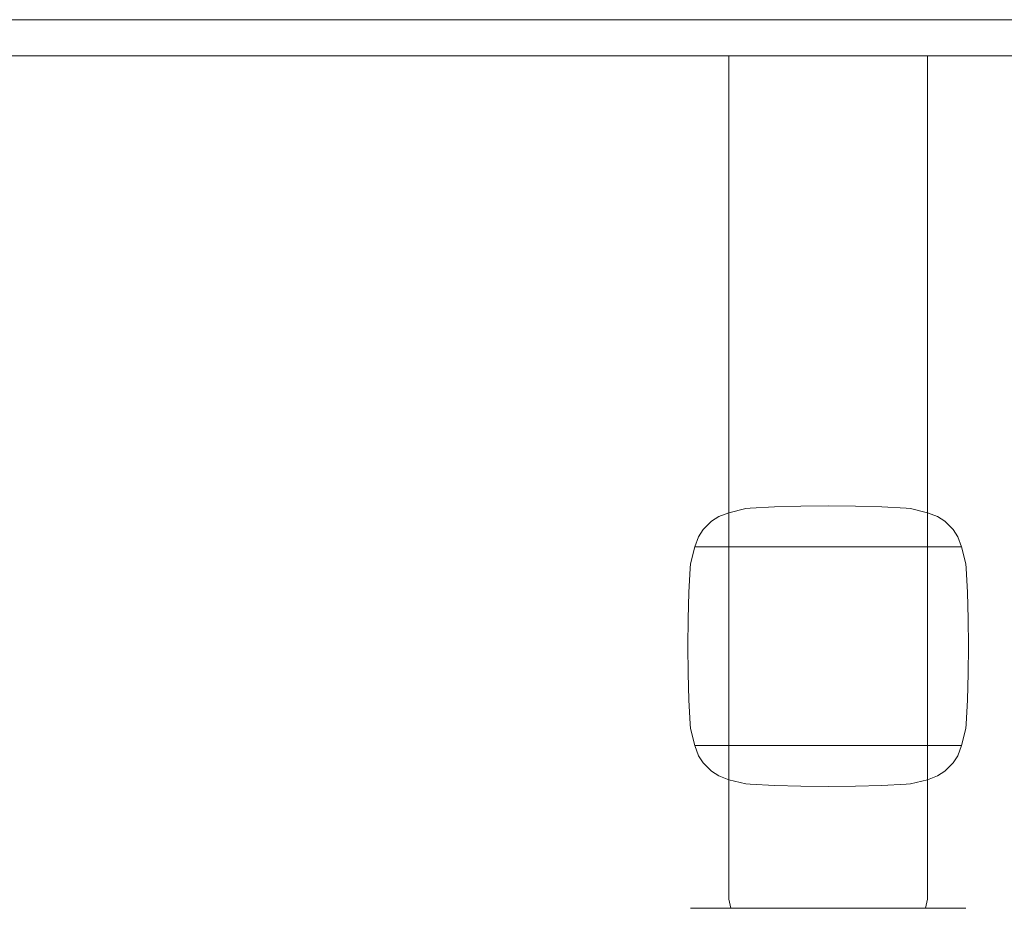
# Model space of a CAD drawing. Extents: x -99 to 99, y -50 to 0.
# Drawn here: x -45 to 10, y -50 to 0 of the extents above; entities that cross this region are included whole.
import ezdxf

# ---------------------------------------------------------------- set-up
doc = ezdxf.new("R2010")
doc.units = 0
doc.header["$LTSCALE"] = 500
doc.header["$MEASUREMENT"] = 0
doc.layers.add('FERRO_CHROM', color=7, linetype='Continuous')

msp = doc.modelspace()

# ---------------------------------------------------------------- linework, layer by layer
at = {"layer": 'FERRO_CHROM', "lineweight": 0}
for points, invisible_edges in [([(-96.322, 0, -9.221), (84.98, 0, -15), (-89.312, 0, -14.314), (-96.322, 0, -9.221)], 15), ([(-96.322, 0, -9.221), (98.314, 0, -5.313), (84.98, 0, -15), (-96.322, 0, -9.221)], 15), ([(-84.98, 0, 15), (98.314, 0, -5.313), (-96.322, 0, -9.221), (-84.98, 0, 15)], 15), ([(-89.312, 0, -14.314), (84.98, 0, -15), (-84.98, 0, -15), (-89.312, 0, -14.314)], 9), ([(89.313, 0, 14.314), (-84.98, 0, 15), (84.98, 0, 15), (89.313, 0, 14.314)], 9), ([(96.322, 0, 9.221), (-84.98, 0, 15), (89.313, 0, 14.314), (96.322, 0, 9.221)], 15), ([(98.314, 0, -5.313), (-84.98, 0, 15), (96.322, 0, 9.221), (98.314, 0, -5.313)], 15), ([(84.98, 0, -15), (84.98, -2, -15), (-84.98, -2, -15), (-84.98, 0, -15)], 13), ([(84.98, 0, 15), (-84.98, 0, 15), (-84.98, -2, 15), (84.98, -2, 15)], 11), ([(-96.322, -2, 9.221), (84.98, -2, 15), (-89.313, -2, 14.314), (-96.322, -2, 9.221)], 15), ([(-96.322, -2, 9.221), (98.314, -2, 5.313), (84.98, -2, 15), (-96.322, -2, 9.221)], 15), ([(-84.98, -2, -15), (98.314, -2, 5.313), (-96.322, -2, 9.221), (-84.98, -2, -15)], 15), ([(-89.313, -2, 14.314), (84.98, -2, 15), (-84.98, -2, 15), (-89.313, -2, 14.314)], 11), ([(89.313, -2, -14.314), (-84.98, -2, -15), (84.98, -2, -15), (89.313, -2, -14.314)], 11), ([(96.322, -2, -9.221), (-84.98, -2, -15), (89.313, -2, -14.314), (96.322, -2, -9.221)], 15), ([(98.314, -2, 5.313), (-84.98, -2, -15), (96.322, -2, -9.221), (98.314, -2, 5.313)], 15), ([(-7.605, -2, 1.511), (-7.605, -2, -1.511), (-7.754, -2, 0), (-7.605, -2, 1.511)], 9), ([(-7.754, -2, 0), (-7.754, -24.727, 0), (-7.605, -24.727, 1.511), (-7.605, -2, 1.511)], 15), ([(-7.605, -2, -1.511), (-7.605, -24.727, -1.511), (-7.754, -24.727, 0), (-7.754, -2, 0)], 15), ([(-7.605, -2, -1.511), (-6.448, -2, -4.303), (-7.164, -2, -2.964), (-7.605, -2, -1.511)], 9), ([(-6.448, -2, 4.303), (-7.605, -2, 1.511), (-7.164, -2, 2.964), (-6.448, -2, 4.303)], 9), ([(-7.605, -2, -1.511), (-4.311, -2, -6.44), (-6.448, -2, -4.303), (-7.605, -2, -1.511)], 15), ([(-6.448, -2, 4.303), (-7.605, -2, -1.511), (-7.605, -2, 1.511), (-6.448, -2, 4.303)], 15), ([(-7.605, -2, -1.511), (1.503, -2, -7.596), (-4.311, -2, -6.44), (-7.605, -2, -1.511)], 15), ([(-1.519, -2, 7.597), (-7.605, -2, -1.511), (-6.448, -2, 4.303), (-1.519, -2, 7.597)], 15), ([(-1.519, -2, 7.597), (1.503, -2, -7.596), (-7.605, -2, -1.511), (-1.519, -2, 7.597)], 15), ([(-7.605, -2, 1.511), (-7.605, -24.727, 1.511), (-7.164, -24.727, 2.964), (-7.164, -2, 2.964)], 15), ([(-7.164, -2, -2.964), (-7.164, -24.727, -2.964), (-7.605, -24.727, -1.511), (-7.605, -2, -1.511)], 15), ([(-7.164, -2, 2.964), (-7.164, -24.727, 2.964), (-6.448, -24.727, 4.303), (-6.448, -2, 4.303)], 15), ([(-6.448, -2, -4.303), (-6.448, -24.727, -4.303), (-7.164, -24.727, -2.964), (-7.164, -2, -2.964)], 15), ([(-6.448, -2, -4.303), (-4.311, -2, -6.44), (-5.485, -2, -5.477), (-6.448, -2, -4.303)], 9), ([(-4.311, -2, 6.44), (-6.448, -2, 4.303), (-5.485, -2, 5.477), (-4.311, -2, 6.44)], 9), ([(-1.519, -2, 7.597), (-6.448, -2, 4.303), (-4.311, -2, 6.44), (-1.519, -2, 7.597)], 15), ([(-6.448, -2, 4.303), (-6.448, -24.727, 4.303), (-5.485, -24.727, 5.477), (-5.485, -2, 5.477)], 15), ([(-5.485, -2, -5.477), (-5.485, -24.727, -5.477), (-6.448, -24.727, -4.303), (-6.448, -2, -4.303)], 14), ([(-5.485, -2, 5.477), (-5.485, -24.727, 5.477), (-4.311, -24.727, 6.44), (-4.311, -2, 6.44)], 14), ([(-4.311, -2, -6.44), (-4.311, -24.727, -6.44), (-5.485, -24.727, -5.477), (-5.485, -2, -5.477)], 15), ([(-4.311, -2, -6.44), (-1.519, -2, -7.596), (-2.972, -2, -7.156), (-4.311, -2, -6.44)], 9), ([(-1.519, -2, 7.597), (-4.311, -2, 6.44), (-2.972, -2, 7.156), (-1.519, -2, 7.597)], 9), ([(-4.311, -2, -6.44), (1.503, -2, -7.596), (-1.519, -2, -7.596), (-4.311, -2, -6.44)], 15), ([(-4.311, -2, 6.44), (-4.311, -24.727, 6.44), (-2.972, -24.727, 7.156), (-2.972, -2, 7.156)], 15), ([(-2.972, -2, -7.156), (-2.972, -24.727, -7.156), (-4.311, -24.727, -6.44), (-4.311, -2, -6.44)], 15), ([(-2.972, -2, 7.156), (-2.972, -24.727, 7.156), (-1.519, -24.727, 7.597), (-1.519, -2, 7.597)], 15), ([(-1.519, -2, -7.596), (-1.519, -24.727, -7.596), (-2.972, -24.727, -7.156), (-2.972, -2, -7.156)], 15), ([(1.503, -2, 7.596), (-1.519, -2, 7.597), (-0.008, -2, 7.745), (1.503, -2, 7.596)], 9), ([(-1.519, -2, -7.596), (1.503, -2, -7.596), (-0.008, -2, -7.745), (-1.519, -2, -7.596)], 9), ([(4.295, -2, 6.44), (-1.519, -2, 7.597), (1.503, -2, 7.596), (4.295, -2, 6.44)], 15), ([(7.588, -2, 1.511), (-1.519, -2, 7.597), (4.295, -2, 6.44), (7.588, -2, 1.511)], 15), ([(1.503, -2, -7.596), (-1.519, -2, 7.597), (7.588, -2, 1.511), (1.503, -2, -7.596)], 15), ([(-1.519, -2, 7.597), (-1.519, -24.727, 7.597), (-0.008, -24.727, 7.745), (-0.008, -2, 7.745)], 15), ([(-0.008, -2, -7.745), (-0.008, -24.727, -7.745), (-1.519, -24.727, -7.596), (-1.519, -2, -7.596)], 15), ([(1.503, -2, -7.596), (1.503, -24.727, -7.596), (-0.008, -24.727, -7.745), (-0.008, -2, -7.745)], 15), ([(-0.008, -2, 7.745), (-0.008, -24.727, 7.745), (1.503, -24.727, 7.596), (1.503, -2, 7.596)], 15), ([(4.295, -2, 6.44), (1.503, -2, 7.596), (2.956, -2, 7.156), (4.295, -2, 6.44)], 9), ([(1.503, -2, -7.596), (4.295, -2, -6.44), (2.956, -2, -7.156), (1.503, -2, -7.596)], 9), ([(1.503, -2, -7.596), (6.432, -2, -4.303), (4.295, -2, -6.44), (1.503, -2, -7.596)], 15), ([(1.503, -2, -7.596), (7.588, -2, 1.511), (6.432, -2, -4.303), (1.503, -2, -7.596)], 15), ([(2.956, -2, -7.156), (2.956, -24.727, -7.156), (1.503, -24.727, -7.596), (1.503, -2, -7.596)], 15), ([(1.503, -2, 7.596), (1.503, -24.727, 7.596), (2.956, -24.727, 7.156), (2.956, -2, 7.156)], 15), ([(2.956, -2, 7.156), (2.956, -24.727, 7.156), (4.295, -24.727, 6.44), (4.295, -2, 6.44)], 15), ([(4.295, -2, -6.44), (4.295, -24.727, -6.44), (2.956, -24.727, -7.156), (2.956, -2, -7.156)], 15), ([(6.432, -2, 4.303), (4.295, -2, 6.44), (5.468, -2, 5.477), (6.432, -2, 4.303)], 9), ([(4.295, -2, -6.44), (6.432, -2, -4.303), (5.468, -2, -5.477), (4.295, -2, -6.44)], 9), ([(7.588, -2, 1.511), (4.295, -2, 6.44), (6.432, -2, 4.303), (7.588, -2, 1.511)], 15), ([(4.295, -2, 6.44), (4.295, -24.727, 6.44), (5.468, -24.727, 5.477), (5.468, -2, 5.477)], 11), ([(5.468, -2, -5.477), (5.468, -24.727, -5.477), (4.295, -24.727, -6.44), (4.295, -2, -6.44)], 15), ([(5.468, -2, 5.477), (5.468, -24.727, 5.477), (6.432, -24.727, 4.303), (6.432, -2, 4.303)], 15), ([(6.432, -2, -4.303), (6.432, -24.727, -4.303), (5.468, -24.727, -5.477), (5.468, -2, -5.477)], 11), ([(7.588, -2, 1.511), (6.432, -2, 4.303), (7.147, -2, 2.964), (7.588, -2, 1.511)], 9), ([(6.432, -2, -4.303), (7.588, -2, -1.511), (7.147, -2, -2.964), (6.432, -2, -4.303)], 9), ([(6.432, -2, -4.303), (7.588, -2, 1.511), (7.588, -2, -1.511), (6.432, -2, -4.303)], 15), ([(6.432, -2, 4.303), (6.432, -24.727, 4.303), (7.147, -24.727, 2.964), (7.147, -2, 2.964)], 15), ([(7.147, -2, -2.964), (7.147, -24.727, -2.964), (6.432, -24.727, -4.303), (6.432, -2, -4.303)], 15), ([(7.147, -2, 2.964), (7.147, -24.727, 2.964), (7.588, -24.727, 1.511), (7.588, -2, 1.511)], 15), ([(7.588, -2, -1.511), (7.588, -24.727, -1.511), (7.147, -24.727, -2.964), (7.147, -2, -2.964)], 15), ([(7.588, -2, -1.511), (7.588, -2, 1.511), (7.737, -2, 0), (7.588, -2, -1.511)], 9), ([(7.588, -2, 1.511), (7.588, -24.727, 1.511), (7.737, -24.727, 0), (7.737, -2, 0)], 15), ([(7.737, -2, 0), (7.737, -24.727, 0), (7.588, -24.727, -1.511), (7.588, -2, -1.511)], 15), ([(-7.605, -24.727, -1.511), (-7.754, -34.575, 0.005), (-7.754, -24.727, 0), (-7.605, -24.727, -1.511)], 15), ([(-7.605, -44.423, -1.511), (-7.754, -34.575, 0.005), (-7.605, -24.727, -1.511), (-7.605, -44.423, -1.511)], 15), ([(-7.738, -33.064, 0.154), (-7.754, -24.727, 0), (-7.754, -34.575, 0.005), (-7.738, -33.064, 0.154)], 11), ([(-7.695, -31.611, 0.595), (-7.754, -24.727, 0), (-7.738, -33.064, 0.154), (-7.695, -31.611, 0.595)], 11), ([(-7.754, -24.727, 0), (-7.605, -30.028, 1.511), (-7.605, -24.727, 1.511), (-7.754, -24.727, 0)], 15), ([(-7.625, -30.272, 1.311), (-7.754, -24.727, 0), (-7.695, -31.611, 0.595), (-7.625, -30.272, 1.311)], 11), ([(-7.754, -24.727, 0), (-7.625, -30.272, 1.311), (-7.605, -30.028, 1.511), (-7.754, -24.727, 0)], 13), ([(-7.605, -44.423, -1.511), (-7.605, -24.727, -1.511), (-7.164, -24.727, -2.964), (-7.164, -44.423, -2.964)], 15), ([(-7.373, -29.098, 2.274), (-7.605, -24.727, 1.511), (-7.605, -30.028, 1.511), (-7.373, -29.098, 2.274)], 11), ([(-7.605, -24.727, 1.511), (-7.373, -29.098, 2.274), (-7.164, -24.727, 2.964), (-7.605, -24.727, 1.511)], 15), ([(-7.164, -24.727, 2.964), (-7.373, -29.098, 2.274), (-7.164, -28.532, 2.964), (-7.164, -24.727, 2.964)], 13), ([(-7.164, -44.423, -2.964), (-7.164, -24.727, -2.964), (-6.448, -24.727, -4.303), (-6.448, -44.423, -4.303)], 15), ([(-6.906, -28.135, 3.448), (-7.164, -24.727, 2.964), (-7.164, -28.532, 2.964), (-6.906, -28.135, 3.448)], 11), ([(-7.164, -24.727, 2.964), (-6.906, -28.135, 3.448), (-6.448, -24.727, 4.303), (-7.164, -24.727, 2.964)], 15), ([(-6.448, -24.727, 4.303), (-6.906, -28.135, 3.448), (-6.448, -27.678, 4.303), (-6.448, -24.727, 4.303)], 13), ([(-6.448, -44.423, -4.303), (-6.448, -24.727, -4.303), (-5.485, -24.727, -5.477), (-5.485, -44.423, -5.477)], 15), ([(-6.051, -27.419, 4.787), (-6.448, -24.727, 4.303), (-6.448, -27.678, 4.303), (-6.051, -27.419, 4.787)], 15), ([(-6.448, -24.727, 4.303), (-6.051, -27.419, 4.787), (-5.485, -24.727, 5.477), (-6.448, -24.727, 4.303)], 15), ([(-5.485, -24.727, 5.477), (-6.051, -27.419, 4.787), (-5.485, -27.21, 5.477), (-5.485, -24.727, 5.477)], 15), ([(-5.485, -44.423, -5.477), (-5.485, -24.727, -5.477), (-4.311, -24.727, -6.44), (-4.311, -44.423, -6.44)], 14), ([(-4.555, -26.978, 6.24), (-5.485, -24.727, 5.477), (-5.485, -27.21, 5.477), (-4.555, -26.978, 6.24)], 9), ([(-5.485, -24.727, 5.477), (-4.555, -26.978, 6.24), (-4.311, -24.727, 6.44), (-5.485, -24.727, 5.477)], 15), ([(-4.311, -24.727, 6.44), (-4.555, -26.978, 6.24), (-4.311, -26.959, 6.44), (-4.311, -24.727, 6.44)], 13), ([(-4.311, -44.423, -6.44), (-4.311, -24.727, -6.44), (-2.972, -24.727, -7.156), (-2.972, -44.423, -7.156)], 15), ([(-4.311, -26.959, 6.44), (-2.972, -26.888, 7.156), (-2.972, -24.727, 7.156), (-4.311, -24.727, 6.44)], 14), ([(-2.972, -44.423, -7.156), (-2.972, -24.727, -7.156), (-1.519, -24.727, -7.596), (-1.519, -44.423, -7.596)], 15), ([(-2.972, -26.888, 7.156), (-1.519, -26.845, 7.597), (-1.519, -24.727, 7.597), (-2.972, -24.727, 7.156)], 14), ([(-1.519, -44.423, -7.596), (-1.519, -24.727, -7.596), (-0.008, -24.727, -7.745), (-0.008, -44.423, -7.745)], 15), ([(-1.519, -26.845, 7.597), (-0.008, -26.83, 7.751), (-0.008, -24.727, 7.745), (-1.519, -24.727, 7.597)], 15), ([(-0.008, -44.423, -7.745), (-0.008, -24.727, -7.745), (1.503, -24.727, -7.596), (1.503, -44.423, -7.596)], 15), ([(-0.008, -26.83, 7.751), (1.503, -26.845, 7.596), (1.503, -24.727, 7.596), (-0.008, -24.727, 7.745)], 14), ([(1.503, -44.423, -7.596), (1.503, -24.727, -7.596), (2.956, -24.727, -7.156), (2.956, -44.423, -7.156)], 15), ([(1.503, -26.845, 7.596), (2.956, -26.888, 7.156), (2.956, -24.727, 7.156), (1.503, -24.727, 7.596)], 14), ([(2.956, -44.423, -7.156), (2.956, -24.727, -7.156), (4.295, -24.727, -6.44), (4.295, -44.423, -6.44)], 15), ([(2.956, -26.888, 7.156), (4.295, -26.959, 6.44), (4.295, -24.727, 6.44), (2.956, -24.727, 7.156)], 14), ([(4.295, -44.423, -6.44), (4.295, -24.727, -6.44), (5.468, -24.727, -5.477), (5.468, -44.423, -5.477)], 15), ([(4.539, -26.978, 6.24), (4.295, -24.727, 6.44), (4.295, -26.959, 6.44), (4.539, -26.978, 6.24)], 15), ([(4.295, -24.727, 6.44), (4.539, -26.978, 6.24), (5.468, -24.727, 5.477), (4.295, -24.727, 6.44)], 15), ([(5.468, -24.727, 5.477), (4.539, -26.978, 6.24), (5.468, -27.21, 5.477), (5.468, -24.727, 5.477)], 13), ([(5.468, -44.423, -5.477), (5.468, -24.727, -5.477), (6.432, -24.727, -4.303), (6.432, -44.423, -4.303)], 14), ([(6.035, -27.419, 4.787), (5.468, -24.727, 5.477), (5.468, -27.21, 5.477), (6.035, -27.419, 4.787)], 9), ([(5.468, -24.727, 5.477), (6.035, -27.419, 4.787), (6.432, -24.727, 4.303), (5.468, -24.727, 5.477)], 15), ([(6.432, -24.727, 4.303), (6.035, -27.419, 4.787), (6.432, -27.678, 4.303), (6.432, -24.727, 4.303)], 13), ([(6.432, -44.423, -4.303), (6.432, -24.727, -4.303), (7.147, -24.727, -2.964), (7.147, -44.423, -2.964)], 15), ([(6.889, -28.135, 3.448), (6.432, -24.727, 4.303), (6.432, -27.678, 4.303), (6.889, -28.135, 3.448)], 11), ([(6.432, -24.727, 4.303), (6.889, -28.135, 3.448), (7.147, -24.727, 2.964), (6.432, -24.727, 4.303)], 15), ([(7.147, -24.727, 2.964), (6.889, -28.135, 3.448), (7.147, -28.532, 2.964), (7.147, -24.727, 2.964)], 13), ([(7.147, -44.423, -2.964), (7.147, -24.727, -2.964), (7.588, -24.727, -1.511), (7.588, -44.423, -1.511)], 15), ([(7.357, -29.098, 2.274), (7.147, -24.727, 2.964), (7.147, -28.532, 2.964), (7.357, -29.098, 2.274)], 11), ([(7.147, -24.727, 2.964), (7.357, -29.098, 2.274), (7.588, -24.727, 1.511), (7.147, -24.727, 2.964)], 15), ([(7.588, -24.727, 1.511), (7.357, -29.098, 2.274), (7.588, -30.028, 1.511), (7.588, -24.727, 1.511)], 15), ([(7.588, -24.727, -1.511), (7.737, -44.423, 0), (7.588, -44.423, -1.511), (7.588, -24.727, -1.511)], 15), ([(7.737, -34.575, 0.005), (7.588, -24.727, -1.511), (7.737, -24.727, 0), (7.737, -34.575, 0.005)], 15), ([(7.737, -44.423, 0), (7.588, -24.727, -1.511), (7.737, -34.575, 0.005), (7.737, -44.423, 0)], 15), ([(7.608, -30.272, 1.311), (7.588, -24.727, 1.511), (7.588, -30.028, 1.511), (7.608, -30.272, 1.311)], 11), ([(7.678, -31.611, 0.595), (7.588, -24.727, 1.511), (7.608, -30.272, 1.311), (7.678, -31.611, 0.595)], 11), ([(7.722, -33.064, 0.154), (7.588, -24.727, 1.511), (7.678, -31.611, 0.595), (7.722, -33.064, 0.154)], 11), ([(7.588, -24.727, 1.511), (7.722, -33.064, 0.154), (7.737, -24.727, 0), (7.588, -24.727, 1.511)], 15), ([(7.737, -24.727, 0), (7.722, -33.064, 0.154), (7.737, -34.575, 0.005), (7.737, -24.727, 0)], 13), ([(-5.485, -27.21, 5.477), (4.539, -26.978, 6.24), (-4.555, -26.978, 6.24), (-5.485, -27.21, 5.477)], 15), ([(-5.485, -27.21, 5.477), (6.035, -27.419, 4.787), (4.539, -26.978, 6.24), (-5.485, -27.21, 5.477)], 15), ([(4.539, -26.978, 6.24), (-4.311, -26.959, 6.44), (-4.555, -26.978, 6.24), (4.539, -26.978, 6.24)], 15), ([(4.539, -26.978, 6.24), (-2.972, -26.888, 7.156), (-4.311, -26.959, 6.44), (4.539, -26.978, 6.24)], 15), ([(-2.972, -26.888, 7.156), (-0.008, -26.83, 7.751), (-1.519, -26.845, 7.597), (-2.972, -26.888, 7.156)], 13), ([(-2.972, -26.888, 7.156), (4.539, -26.978, 6.24), (-0.008, -26.83, 7.751), (-2.972, -26.888, 7.156)], 15), ([(-0.008, -26.83, 7.751), (2.956, -26.888, 7.156), (1.503, -26.845, 7.596), (-0.008, -26.83, 7.751)], 15), ([(-0.008, -26.83, 7.751), (4.539, -26.978, 6.24), (2.956, -26.888, 7.156), (-0.008, -26.83, 7.751)], 15), ([(2.956, -26.888, 7.156), (4.539, -26.978, 6.24), (4.295, -26.959, 6.44), (2.956, -26.888, 7.156)], 13), ([(4.539, -26.978, 6.24), (6.035, -27.419, 4.787), (5.468, -27.21, 5.477), (4.539, -26.978, 6.24)], 15), ([(6.889, -28.135, 3.448), (-6.448, -27.678, 4.303), (-6.906, -28.135, 3.448), (6.889, -28.135, 3.448)], 15), ([(-6.448, -27.678, 4.303), (6.035, -27.419, 4.787), (-6.051, -27.419, 4.787), (-6.448, -27.678, 4.303)], 11), ([(-6.448, -27.678, 4.303), (6.889, -28.135, 3.448), (6.035, -27.419, 4.787), (-6.448, -27.678, 4.303)], 15), ([(6.035, -27.419, 4.787), (-5.485, -27.21, 5.477), (-6.051, -27.419, 4.787), (6.035, -27.419, 4.787)], 13), ([(6.035, -27.419, 4.787), (6.889, -28.135, 3.448), (6.432, -27.678, 4.303), (6.035, -27.419, 4.787)], 15), ([(-7.164, -28.532, 2.964), (6.889, -28.135, 3.448), (-6.906, -28.135, 3.448), (-7.164, -28.532, 2.964)], 15), ([(-7.164, -28.532, 2.964), (7.357, -29.098, 2.274), (6.889, -28.135, 3.448), (-7.164, -28.532, 2.964)], 15), ([(6.889, -28.135, 3.448), (7.357, -29.098, 2.274), (7.147, -28.532, 2.964), (6.889, -28.135, 3.448)], 15), ([(7.357, -29.098, 2.274), (-7.164, -28.532, 2.964), (-7.373, -29.098, 2.274), (7.357, -29.098, 2.274)], 15), ([(-7.605, -30.028, 1.511), (7.357, -29.098, 2.274), (-7.373, -29.098, 2.274), (-7.605, -30.028, 1.511)], 13), ([(-7.605, -30.028, 1.511), (7.608, -30.272, 1.311), (7.357, -29.098, 2.274), (-7.605, -30.028, 1.511)], 15), ([(7.357, -29.098, 2.274), (7.608, -30.272, 1.311), (7.588, -30.028, 1.511), (7.357, -29.098, 2.274)], 11), ([(-7.695, -31.611, 0.595), (7.678, -31.611, 0.595), (7.608, -30.272, 1.311), (-7.625, -30.272, 1.311)], 15), ([(7.608, -30.272, 1.311), (-7.605, -30.028, 1.511), (-7.625, -30.272, 1.311), (7.608, -30.272, 1.311)], 15), ([(-7.738, -33.064, 0.154), (7.722, -33.064, 0.154), (7.678, -31.611, 0.595), (-7.695, -31.611, 0.595)], 15), ([(-7.754, -34.575, 0.005), (7.737, -34.575, 0.005), (7.722, -33.064, 0.154), (-7.738, -33.064, 0.154)], 15), ([(-7.754, -34.575, 0.005), (-7.605, -44.423, -1.511), (-7.754, -44.423, 0), (-7.754, -34.575, 0.005)], 15), ([(-7.754, -44.423, 0), (-7.738, -36.086, 0.154), (-7.754, -34.575, 0.005), (-7.754, -44.423, 0)], 13), ([(-7.738, -36.086, 0.154), (7.722, -36.086, 0.154), (7.737, -34.575, 0.005), (-7.754, -34.575, 0.005)], 15), ([(7.722, -36.086, 0.154), (7.737, -44.423, 0), (7.737, -34.575, 0.005), (7.722, -36.086, 0.154)], 11), ([(-7.754, -44.423, 0), (-7.695, -37.539, 0.595), (-7.738, -36.086, 0.154), (-7.754, -44.423, 0)], 13), ([(-7.695, -37.539, 0.595), (7.678, -37.539, 0.595), (7.722, -36.086, 0.154), (-7.738, -36.086, 0.154)], 15), ([(7.678, -37.539, 0.595), (7.737, -44.423, 0), (7.722, -36.086, 0.154), (7.678, -37.539, 0.595)], 11), ([(-7.695, -37.539, 0.595), (-7.754, -44.423, 0), (-7.625, -38.878, 1.311), (-7.695, -37.539, 0.595)], 11), ([(-7.625, -38.878, 1.311), (7.608, -38.878, 1.311), (7.678, -37.539, 0.595), (-7.695, -37.539, 0.595)], 15), ([(7.608, -38.878, 1.311), (7.737, -44.423, 0), (7.678, -37.539, 0.595), (7.608, -38.878, 1.311)], 11), ([(-7.625, -38.878, 1.311), (-7.754, -44.423, 0), (-7.605, -39.122, 1.511), (-7.625, -38.878, 1.311)], 11), ([(-7.605, -39.122, 1.511), (-7.754, -44.423, 0), (-7.605, -44.423, 1.511), (-7.605, -39.122, 1.511)], 15), ([(-7.605, -39.122, 1.511), (7.608, -38.878, 1.311), (-7.625, -38.878, 1.311), (-7.605, -39.122, 1.511)], 15), ([(-7.605, -39.122, 1.511), (7.357, -40.052, 2.274), (7.608, -38.878, 1.311), (-7.605, -39.122, 1.511)], 15), ([(-7.605, -44.423, 1.511), (-7.373, -40.052, 2.274), (-7.605, -39.122, 1.511), (-7.605, -44.423, 1.511)], 13), ([(7.357, -40.052, 2.274), (-7.605, -39.122, 1.511), (-7.373, -40.052, 2.274), (7.357, -40.052, 2.274)], 15), ([(7.588, -39.122, 1.511), (7.147, -44.423, 2.964), (7.588, -44.423, 1.511), (7.588, -39.122, 1.511)], 15), ([(7.147, -44.423, 2.964), (7.588, -39.122, 1.511), (7.357, -40.052, 2.274), (7.147, -44.423, 2.964)], 13), ([(7.608, -38.878, 1.311), (7.357, -40.052, 2.274), (7.588, -39.122, 1.511), (7.608, -38.878, 1.311)], 15), ([(7.588, -39.122, 1.511), (7.737, -44.423, 0), (7.608, -38.878, 1.311), (7.588, -39.122, 1.511)], 11), ([(7.737, -44.423, 0), (7.588, -39.122, 1.511), (7.588, -44.423, 1.511), (7.737, -44.423, 0)], 15), ([(-7.605, -44.423, 1.511), (-7.164, -40.618, 2.964), (-7.373, -40.052, 2.274), (-7.605, -44.423, 1.511)], 13), ([(-7.164, -40.618, 2.964), (7.357, -40.052, 2.274), (-7.373, -40.052, 2.274), (-7.164, -40.618, 2.964)], 13), ([(-7.164, -40.618, 2.964), (6.889, -41.015, 3.448), (7.357, -40.052, 2.274), (-7.164, -40.618, 2.964)], 15), ([(7.357, -40.052, 2.274), (6.889, -41.015, 3.448), (7.147, -40.618, 2.964), (7.357, -40.052, 2.274)], 15), ([(7.147, -44.423, 2.964), (7.357, -40.052, 2.274), (7.147, -40.618, 2.964), (7.147, -44.423, 2.964)], 13), ([(-7.164, -40.618, 2.964), (-7.605, -44.423, 1.511), (-7.164, -44.423, 2.964), (-7.164, -40.618, 2.964)], 15), ([(-7.164, -44.423, 2.964), (-6.906, -41.015, 3.448), (-7.164, -40.618, 2.964), (-7.164, -44.423, 2.964)], 13), ([(6.889, -41.015, 3.448), (-7.164, -40.618, 2.964), (-6.906, -41.015, 3.448), (6.889, -41.015, 3.448)], 15), ([(7.147, -40.618, 2.964), (6.432, -44.423, 4.303), (7.147, -44.423, 2.964), (7.147, -40.618, 2.964)], 15), ([(6.432, -44.423, 4.303), (7.147, -40.618, 2.964), (6.889, -41.015, 3.448), (6.432, -44.423, 4.303)], 13), ([(-7.164, -44.423, 2.964), (-6.448, -41.472, 4.303), (-6.906, -41.015, 3.448), (-7.164, -44.423, 2.964)], 13), ([(-6.448, -41.472, 4.303), (6.889, -41.015, 3.448), (-6.906, -41.015, 3.448), (-6.448, -41.472, 4.303)], 15), ([(-6.448, -41.472, 4.303), (6.035, -41.731, 4.787), (6.889, -41.015, 3.448), (-6.448, -41.472, 4.303)], 15), ([(6.889, -41.015, 3.448), (6.035, -41.731, 4.787), (6.432, -41.472, 4.303), (6.889, -41.015, 3.448)], 15), ([(6.432, -44.423, 4.303), (6.889, -41.015, 3.448), (6.432, -41.472, 4.303), (6.432, -44.423, 4.303)], 13), ([(-6.448, -41.472, 4.303), (-7.164, -44.423, 2.964), (-6.448, -44.423, 4.303), (-6.448, -41.472, 4.303)], 15), ([(-6.448, -44.423, 4.303), (-6.051, -41.731, 4.787), (-6.448, -41.472, 4.303), (-6.448, -44.423, 4.303)], 13), ([(6.035, -41.731, 4.787), (-6.448, -41.472, 4.303), (-6.051, -41.731, 4.787), (6.035, -41.731, 4.787)], 15), ([(-6.448, -44.423, 4.303), (-5.485, -41.94, 5.477), (-6.051, -41.731, 4.787), (-6.448, -44.423, 4.303)], 13), ([(-5.485, -41.94, 5.477), (6.035, -41.731, 4.787), (-6.051, -41.731, 4.787), (-5.485, -41.94, 5.477)], 15), ([(-5.485, -41.94, 5.477), (4.539, -42.171, 6.24), (6.035, -41.731, 4.787), (-5.485, -41.94, 5.477)], 15), ([(6.035, -41.731, 4.787), (4.539, -42.171, 6.24), (5.468, -41.94, 5.477), (6.035, -41.731, 4.787)], 15), ([(6.432, -41.472, 4.303), (5.468, -44.423, 5.477), (6.432, -44.423, 4.303), (6.432, -41.472, 4.303)], 15), ([(5.468, -44.423, 5.477), (6.432, -41.472, 4.303), (6.035, -41.731, 4.787), (5.468, -44.423, 5.477)], 13), ([(5.468, -44.423, 5.477), (6.035, -41.731, 4.787), (5.468, -41.94, 5.477), (5.468, -44.423, 5.477)], 13), ([(-5.485, -41.94, 5.477), (-6.448, -44.423, 4.303), (-5.485, -44.423, 5.477), (-5.485, -41.94, 5.477)], 11), ([(-5.485, -44.423, 5.477), (-4.555, -42.171, 6.24), (-5.485, -41.94, 5.477), (-5.485, -44.423, 5.477)], 13), ([(4.539, -42.171, 6.24), (-5.485, -41.94, 5.477), (-4.555, -42.171, 6.24), (4.539, -42.171, 6.24)], 15), ([(-5.485, -44.423, 5.477), (-4.311, -42.191, 6.44), (-4.555, -42.171, 6.24), (-5.485, -44.423, 5.477)], 13), ([(-4.311, -42.191, 6.44), (-5.485, -44.423, 5.477), (-4.311, -44.423, 6.44), (-4.311, -42.191, 6.44)], 15), ([(-4.555, -42.171, 6.24), (4.295, -42.191, 6.44), (4.539, -42.171, 6.24), (-4.555, -42.171, 6.24)], 15), ([(-2.972, -42.262, 7.156), (-4.555, -42.171, 6.24), (-4.311, -42.191, 6.44), (-2.972, -42.262, 7.156)], 15), ([(-4.555, -42.171, 6.24), (2.956, -42.262, 7.156), (4.295, -42.191, 6.44), (-4.555, -42.171, 6.24)], 15), ([(-0.008, -42.32, 7.751), (-4.555, -42.171, 6.24), (-2.972, -42.262, 7.156), (-0.008, -42.32, 7.751)], 15), ([(2.956, -42.262, 7.156), (-4.555, -42.171, 6.24), (-0.008, -42.32, 7.751), (2.956, -42.262, 7.156)], 15), ([(-2.972, -44.423, 7.156), (-2.972, -42.262, 7.156), (-4.311, -42.191, 6.44), (-4.311, -44.423, 6.44)], 13), ([(-1.519, -44.423, 7.596), (-1.519, -42.305, 7.596), (-2.972, -42.262, 7.156), (-2.972, -44.423, 7.156)], 13), ([(-0.008, -42.32, 7.751), (-2.972, -42.262, 7.156), (-1.519, -42.305, 7.596), (-0.008, -42.32, 7.751)], 15), ([(-0.008, -44.423, 7.745), (-0.008, -42.32, 7.751), (-1.519, -42.305, 7.596), (-1.519, -44.423, 7.596)], 13), ([(2.956, -42.262, 7.156), (-0.008, -42.32, 7.751), (1.503, -42.305, 7.596), (2.956, -42.262, 7.156)], 15), ([(1.503, -44.423, 7.596), (1.503, -42.305, 7.596), (-0.008, -42.32, 7.751), (-0.008, -44.423, 7.745)], 13), ([(2.956, -44.423, 7.156), (2.956, -42.262, 7.156), (1.503, -42.305, 7.596), (1.503, -44.423, 7.596)], 13), ([(4.295, -44.423, 6.44), (4.295, -42.191, 6.44), (2.956, -42.262, 7.156), (2.956, -44.423, 7.156)], 13), ([(5.468, -41.94, 5.477), (4.295, -44.423, 6.44), (5.468, -44.423, 5.477), (5.468, -41.94, 5.477)], 11), ([(4.295, -44.423, 6.44), (5.468, -41.94, 5.477), (4.539, -42.171, 6.24), (4.295, -44.423, 6.44)], 13), ([(4.295, -44.423, 6.44), (4.539, -42.171, 6.24), (4.295, -42.191, 6.44), (4.295, -44.423, 6.44)], 13), ([(-7.605, -44.423, -1.511), (-7.605, -48.533, -1.511), (-7.754, -48.533, 0), (-7.754, -44.423, 0)], 15), ([(-7.754, -44.423, 0), (-7.754, -48.533, 0), (-7.605, -48.533, 1.511), (-7.605, -44.423, 1.511)], 15), ([(-7.164, -44.423, -2.964), (-7.164, -48.533, -2.964), (-7.605, -48.533, -1.511), (-7.605, -44.423, -1.511)], 15), ([(-7.605, -44.423, 1.511), (-7.605, -48.533, 1.511), (-7.164, -48.533, 2.964), (-7.164, -44.423, 2.964)], 15), ([(-6.448, -44.423, -4.303), (-6.448, -48.533, -4.303), (-7.164, -48.533, -2.964), (-7.164, -44.423, -2.964)], 15), ([(-7.164, -44.423, 2.964), (-7.164, -48.533, 2.964), (-6.448, -48.533, 4.303), (-6.448, -44.423, 4.303)], 15), ([(-5.485, -44.423, -5.477), (-5.485, -48.533, -5.477), (-6.448, -48.533, -4.303), (-6.448, -44.423, -4.303)], 15), ([(-6.448, -44.423, 4.303), (-6.448, -48.533, 4.303), (-5.485, -48.533, 5.477), (-5.485, -44.423, 5.477)], 11), ([(-4.311, -44.423, -6.44), (-4.311, -48.533, -6.44), (-5.485, -48.533, -5.477), (-5.485, -44.423, -5.477)], 11), ([(-5.485, -44.423, 5.477), (-5.485, -48.533, 5.477), (-4.311, -48.533, 6.44), (-4.311, -44.423, 6.44)], 15), ([(-2.972, -44.423, -7.156), (-2.972, -48.533, -7.156), (-4.311, -48.533, -6.44), (-4.311, -44.423, -6.44)], 15), ([(-4.311, -44.423, 6.44), (-4.311, -48.533, 6.44), (-2.972, -48.533, 7.156), (-2.972, -44.423, 7.156)], 15), ([(-1.519, -44.423, -7.596), (-1.519, -48.533, -7.596), (-2.972, -48.533, -7.156), (-2.972, -44.423, -7.156)], 15), ([(-2.972, -44.423, 7.156), (-2.972, -48.533, 7.156), (-1.519, -48.533, 7.596), (-1.519, -44.423, 7.596)], 15), ([(-1.519, -44.423, 7.596), (-1.519, -48.533, 7.596), (-0.008, -48.533, 7.745), (-0.008, -44.423, 7.745)], 15), ([(-0.008, -44.423, -7.745), (-0.008, -48.533, -7.745), (-1.519, -48.533, -7.596), (-1.519, -44.423, -7.596)], 15), ([(1.503, -44.423, -7.596), (1.503, -48.533, -7.596), (-0.008, -48.533, -7.745), (-0.008, -44.423, -7.745)], 15), ([(-0.008, -44.423, 7.745), (-0.008, -48.533, 7.745), (1.503, -48.533, 7.596), (1.503, -44.423, 7.596)], 15), ([(2.956, -44.423, -7.156), (2.956, -48.533, -7.156), (1.503, -48.533, -7.596), (1.503, -44.423, -7.596)], 15), ([(1.503, -44.423, 7.596), (1.503, -48.533, 7.596), (2.956, -48.533, 7.156), (2.956, -44.423, 7.156)], 15), ([(2.956, -44.423, 7.156), (2.956, -48.533, 7.156), (4.295, -48.533, 6.44), (4.295, -44.423, 6.44)], 15), ([(4.295, -44.423, -6.44), (4.295, -48.533, -6.44), (2.956, -48.533, -7.156), (2.956, -44.423, -7.156)], 15), ([(4.295, -44.423, 6.44), (4.295, -48.533, 6.44), (5.468, -48.533, 5.477), (5.468, -44.423, 5.477)], 11), ([(5.468, -44.423, -5.477), (5.468, -48.533, -5.477), (4.295, -48.533, -6.44), (4.295, -44.423, -6.44)], 15), ([(5.468, -44.423, 5.477), (5.468, -48.533, 5.477), (6.432, -48.533, 4.303), (6.432, -44.423, 4.303)], 15), ([(6.432, -44.423, -4.303), (6.432, -48.533, -4.303), (5.468, -48.533, -5.477), (5.468, -44.423, -5.477)], 11), ([(6.432, -44.423, 4.303), (6.432, -48.533, 4.303), (7.147, -48.533, 2.964), (7.147, -44.423, 2.964)], 15), ([(7.147, -44.423, -2.964), (7.147, -48.533, -2.964), (6.432, -48.533, -4.303), (6.432, -44.423, -4.303)], 15), ([(7.147, -44.423, 2.964), (7.147, -48.533, 2.964), (7.588, -48.533, 1.511), (7.588, -44.423, 1.511)], 15), ([(7.588, -44.423, -1.511), (7.588, -48.533, -1.511), (7.147, -48.533, -2.964), (7.147, -44.423, -2.964)], 15), ([(7.588, -44.423, 1.511), (7.588, -48.533, 1.511), (7.737, -48.533, 0), (7.737, -44.423, 0)], 15), ([(7.737, -44.423, 0), (7.737, -48.533, 0), (7.588, -48.533, -1.511), (7.588, -44.423, -1.511)], 15), ([(-7.754, -48.533, 0), (-7.605, -48.533, -1.511), (-7.455, -49.033, -1.481), (-7.601, -49.033, 0)], 11), ([(-7.605, -48.533, 1.511), (-7.754, -48.533, 0), (-7.601, -49.033, 0), (-7.455, -49.033, 1.481)], 11), ([(-7.605, -48.533, -1.511), (-7.164, -48.533, -2.964), (-7.023, -49.033, -2.906), (-7.455, -49.033, -1.481)], 11), ([(-7.164, -48.533, 2.964), (-7.605, -48.533, 1.511), (-7.455, -49.033, 1.481), (-7.023, -49.033, 2.906)], 11), ([(-7.164, -48.533, -2.964), (-6.448, -48.533, -4.303), (-6.322, -49.033, -4.218), (-7.023, -49.033, -2.906)], 11), ([(-6.448, -48.533, 4.303), (-7.164, -48.533, 2.964), (-7.023, -49.033, 2.906), (-6.322, -49.033, 4.218)], 11), ([(-6.448, -48.533, -4.303), (-5.485, -48.533, -5.477), (-5.377, -49.033, -5.369), (-6.322, -49.033, -4.218)], 11), ([(-5.485, -48.533, 5.477), (-6.448, -48.533, 4.303), (-6.322, -49.033, 4.218), (-5.377, -49.033, 5.369)], 3), ([(-5.485, -48.533, -5.477), (-4.311, -48.533, -6.44), (-4.227, -49.033, -6.313), (-5.377, -49.033, -5.369)], 3), ([(-4.311, -48.533, 6.44), (-5.485, -48.533, 5.477), (-5.377, -49.033, 5.369), (-4.227, -49.033, 6.313)], 11), ([(-4.311, -48.533, -6.44), (-2.972, -48.533, -7.156), (-2.914, -49.033, -7.015), (-4.227, -49.033, -6.313)], 11), ([(-2.972, -48.533, 7.156), (-4.311, -48.533, 6.44), (-4.227, -49.033, 6.313), (-2.914, -49.033, 7.015)], 11), ([(-2.972, -48.533, -7.156), (-1.519, -48.533, -7.596), (-1.49, -49.033, -7.447), (-2.914, -49.033, -7.015)], 11), ([(-1.519, -48.533, 7.596), (-2.972, -48.533, 7.156), (-2.914, -49.033, 7.015), (-1.49, -49.033, 7.447)], 11), ([(-1.519, -48.533, -7.596), (-0.008, -48.533, -7.745), (-0.008, -49.033, -7.593), (-1.49, -49.033, -7.447)], 11), ([(-0.008, -48.533, 7.745), (-1.519, -48.533, 7.596), (-1.49, -49.033, 7.447), (-0.008, -49.033, 7.593)], 11), ([(1.503, -48.533, 7.596), (-0.008, -48.533, 7.745), (-0.008, -49.033, 7.593), (1.473, -49.033, 7.447)], 11), ([(-0.008, -48.533, -7.745), (1.503, -48.533, -7.596), (1.473, -49.033, -7.447), (-0.008, -49.033, -7.593)], 11), ([(2.956, -48.533, 7.156), (1.503, -48.533, 7.596), (1.473, -49.033, 7.447), (2.897, -49.033, 7.015)], 11), ([(1.503, -48.533, -7.596), (2.956, -48.533, -7.156), (2.897, -49.033, -7.015), (1.473, -49.033, -7.447)], 11), ([(4.295, -48.533, 6.44), (2.956, -48.533, 7.156), (2.897, -49.033, 7.015), (4.21, -49.033, 6.313)], 11), ([(2.956, -48.533, -7.156), (4.295, -48.533, -6.44), (4.21, -49.033, -6.313), (2.897, -49.033, -7.015)], 11), ([(5.468, -48.533, 5.477), (4.295, -48.533, 6.44), (4.21, -49.033, 6.313), (5.361, -49.033, 5.369)], 3), ([(4.295, -48.533, -6.44), (5.468, -48.533, -5.477), (5.361, -49.033, -5.369), (4.21, -49.033, -6.313)], 11), ([(6.432, -48.533, 4.303), (5.468, -48.533, 5.477), (5.361, -49.033, 5.369), (6.305, -49.033, 4.218)], 11), ([(5.468, -48.533, -5.477), (6.432, -48.533, -4.303), (6.305, -49.033, -4.218), (5.361, -49.033, -5.369)], 3), ([(7.147, -48.533, 2.964), (6.432, -48.533, 4.303), (6.305, -49.033, 4.218), (7.007, -49.033, 2.906)], 11), ([(6.432, -48.533, -4.303), (7.147, -48.533, -2.964), (7.007, -49.033, -2.906), (6.305, -49.033, -4.218)], 11), ([(7.588, -48.533, 1.511), (7.147, -48.533, 2.964), (7.007, -49.033, 2.906), (7.439, -49.033, 1.481)], 11), ([(7.147, -48.533, -2.964), (7.588, -48.533, -1.511), (7.439, -49.033, -1.481), (7.007, -49.033, -2.906)], 11), ([(7.737, -48.533, 0), (7.588, -48.533, 1.511), (7.439, -49.033, 1.481), (7.585, -49.033, 0)], 11), ([(7.588, -48.533, -1.511), (7.737, -48.533, 0), (7.585, -49.033, 0), (7.439, -49.033, -1.481)], 11), ([(-7.601, -49.033, 0), (-7.455, -49.033, -1.481), (-7.047, -49.399, -1.4), (-7.185, -49.399, 0)], 15), ([(-7.455, -49.033, 1.481), (-7.601, -49.033, 0), (-7.185, -49.399, 0), (-7.047, -49.399, 1.4)], 15), ([(-7.455, -49.033, -1.481), (-7.023, -49.033, -2.906), (-6.639, -49.399, -2.746), (-7.047, -49.399, -1.4)], 15), ([(-7.023, -49.033, 2.906), (-7.455, -49.033, 1.481), (-7.047, -49.399, 1.4), (-6.639, -49.399, 2.746)], 15), ([(-7.185, -49.399, 0), (-7.047, -49.399, -1.4), (-6.49, -49.533, -1.289), (-6.617, -49.533, 0)], 15), ([(-7.047, -49.399, 1.4), (-7.185, -49.399, 0), (-6.617, -49.533, 0), (-6.49, -49.533, 1.289)], 15), ([(-7.047, -49.399, -1.4), (-6.639, -49.399, -2.746), (-6.114, -49.533, -2.529), (-6.49, -49.533, -1.289)], 15), ([(-6.639, -49.399, 2.746), (-7.047, -49.399, 1.4), (-6.49, -49.533, 1.289), (-6.114, -49.533, 2.529)], 15), ([(-7.023, -49.033, -2.906), (-6.322, -49.033, -4.218), (-5.976, -49.399, -3.987), (-6.639, -49.399, -2.746)], 15), ([(-6.322, -49.033, 4.218), (-7.023, -49.033, 2.906), (-6.639, -49.399, 2.746), (-5.976, -49.399, 3.987)], 15), ([(-6.639, -49.399, -2.746), (-5.976, -49.399, -3.987), (-5.503, -49.533, -3.671), (-6.114, -49.533, -2.529)], 15), ([(-5.976, -49.399, 3.987), (-6.639, -49.399, 2.746), (-6.114, -49.533, 2.529), (-5.503, -49.533, 3.671)], 15), ([(-6.322, -49.033, -4.218), (-5.377, -49.033, -5.369), (-5.083, -49.399, -5.075), (-5.976, -49.399, -3.987)], 15), ([(-5.377, -49.033, 5.369), (-6.322, -49.033, 4.218), (-5.976, -49.399, 3.987), (-5.083, -49.399, 5.075)], 15), ([(-5.976, -49.399, -3.987), (-5.083, -49.399, -5.075), (-4.681, -49.533, -4.673), (-5.503, -49.533, -3.671)], 15), ([(-5.083, -49.399, 5.075), (-5.976, -49.399, 3.987), (-5.503, -49.533, 3.671), (-4.681, -49.533, 4.673)], 15), ([(-5.377, -49.033, -5.369), (-4.227, -49.033, -6.313), (-3.996, -49.399, -5.967), (-5.083, -49.399, -5.075)], 15), ([(-4.227, -49.033, 6.313), (-5.377, -49.033, 5.369), (-5.083, -49.399, 5.075), (-3.996, -49.399, 5.967)], 15), ([(-5.083, -49.399, -5.075), (-3.996, -49.399, -5.967), (-3.68, -49.533, -5.495), (-4.681, -49.533, -4.673)], 15), ([(-3.996, -49.399, 5.967), (-5.083, -49.399, 5.075), (-4.681, -49.533, 4.673), (-3.68, -49.533, 5.495)], 15), ([(-4.227, -49.033, -6.313), (-2.914, -49.033, -7.015), (-2.755, -49.399, -6.63), (-3.996, -49.399, -5.967)], 15), ([(-2.914, -49.033, 7.015), (-4.227, -49.033, 6.313), (-3.996, -49.399, 5.967), (-2.755, -49.399, 6.631)], 15), ([(-3.996, -49.399, -5.967), (-2.755, -49.399, -6.63), (-2.537, -49.533, -6.105), (-3.68, -49.533, -5.495)], 15), ([(-2.755, -49.399, 6.631), (-3.996, -49.399, 5.967), (-3.68, -49.533, 5.495), (-2.537, -49.533, 6.105)], 15), ([(-2.914, -49.033, -7.015), (-1.49, -49.033, -7.447), (-1.408, -49.399, -7.039), (-2.755, -49.399, -6.63)], 15), ([(-1.49, -49.033, 7.447), (-2.914, -49.033, 7.015), (-2.755, -49.399, 6.631), (-1.408, -49.399, 7.039)], 15), ([(-2.755, -49.399, -6.63), (-1.408, -49.399, -7.039), (-1.298, -49.533, -6.481), (-2.537, -49.533, -6.105)], 15), ([(-1.408, -49.399, 7.039), (-2.755, -49.399, 6.631), (-2.537, -49.533, 6.105), (-1.298, -49.533, 6.481)], 15), ([(-1.49, -49.033, -7.447), (-0.008, -49.033, -7.593), (-0.008, -49.399, -7.177), (-1.408, -49.399, -7.039)], 15), ([(-0.008, -49.033, 7.593), (-1.49, -49.033, 7.447), (-1.408, -49.399, 7.039), (-0.008, -49.399, 7.177)], 15), ([(-1.408, -49.399, -7.039), (-0.008, -49.399, -7.177), (-0.008, -49.533, -6.608), (-1.298, -49.533, -6.481)], 15), ([(-0.008, -49.399, 7.177), (-1.408, -49.399, 7.039), (-1.298, -49.533, 6.481), (-0.008, -49.533, 6.608)], 15), ([(1.473, -49.033, 7.447), (-0.008, -49.033, 7.593), (-0.008, -49.399, 7.177), (1.392, -49.399, 7.039)], 15), ([(-0.008, -49.033, -7.593), (1.473, -49.033, -7.447), (1.392, -49.399, -7.039), (-0.008, -49.399, -7.177)], 15), ([(1.392, -49.399, 7.039), (-0.008, -49.399, 7.177), (-0.008, -49.533, 6.608), (1.281, -49.533, 6.481)], 15), ([(-0.008, -49.399, -7.177), (1.392, -49.399, -7.039), (1.281, -49.533, -6.481), (-0.008, -49.533, -6.608)], 15), ([(2.738, -49.399, 6.631), (1.392, -49.399, 7.039), (1.281, -49.533, 6.481), (2.521, -49.533, 6.105)], 15), ([(1.392, -49.399, -7.039), (2.738, -49.399, -6.63), (2.521, -49.533, -6.105), (1.281, -49.533, -6.481)], 15), ([(2.897, -49.033, 7.015), (1.473, -49.033, 7.447), (1.392, -49.399, 7.039), (2.738, -49.399, 6.631)], 15), ([(1.473, -49.033, -7.447), (2.897, -49.033, -7.015), (2.738, -49.399, -6.63), (1.392, -49.399, -7.039)], 15), ([(3.979, -49.399, 5.967), (2.738, -49.399, 6.631), (2.521, -49.533, 6.105), (3.663, -49.533, 5.495)], 15), ([(2.738, -49.399, -6.63), (3.979, -49.399, -5.967), (3.663, -49.533, -5.495), (2.521, -49.533, -6.105)], 15), ([(4.21, -49.033, 6.313), (2.897, -49.033, 7.015), (2.738, -49.399, 6.631), (3.979, -49.399, 5.967)], 15), ([(2.897, -49.033, -7.015), (4.21, -49.033, -6.313), (3.979, -49.399, -5.967), (2.738, -49.399, -6.63)], 15), ([(5.066, -49.399, 5.075), (3.979, -49.399, 5.967), (3.663, -49.533, 5.495), (4.664, -49.533, 4.673)], 15), ([(3.979, -49.399, -5.967), (5.066, -49.399, -5.075), (4.664, -49.533, -4.673), (3.663, -49.533, -5.495)], 15), ([(5.361, -49.033, 5.369), (4.21, -49.033, 6.313), (3.979, -49.399, 5.967), (5.066, -49.399, 5.075)], 15), ([(4.21, -49.033, -6.313), (5.361, -49.033, -5.369), (5.066, -49.399, -5.075), (3.979, -49.399, -5.967)], 15), ([(5.959, -49.399, 3.987), (5.066, -49.399, 5.075), (4.664, -49.533, 4.673), (5.486, -49.533, 3.671)], 15), ([(5.066, -49.399, -5.075), (5.959, -49.399, -3.987), (5.486, -49.533, -3.671), (4.664, -49.533, -4.673)], 15), ([(6.305, -49.033, 4.218), (5.361, -49.033, 5.369), (5.066, -49.399, 5.075), (5.959, -49.399, 3.987)], 15), ([(5.361, -49.033, -5.369), (6.305, -49.033, -4.218), (5.959, -49.399, -3.987), (5.066, -49.399, -5.075)], 15), ([(6.622, -49.399, 2.746), (5.959, -49.399, 3.987), (5.486, -49.533, 3.671), (6.097, -49.533, 2.529)], 15), ([(5.959, -49.399, -3.987), (6.622, -49.399, -2.746), (6.097, -49.533, -2.529), (5.486, -49.533, -3.671)], 15), ([(7.007, -49.033, 2.906), (6.305, -49.033, 4.218), (5.959, -49.399, 3.987), (6.622, -49.399, 2.746)], 15), ([(6.305, -49.033, -4.218), (7.007, -49.033, -2.906), (6.622, -49.399, -2.746), (5.959, -49.399, -3.987)], 15), ([(7.031, -49.399, 1.4), (6.622, -49.399, 2.746), (6.097, -49.533, 2.529), (6.473, -49.533, 1.289)], 15), ([(6.622, -49.399, -2.746), (7.031, -49.399, -1.4), (6.473, -49.533, -1.289), (6.097, -49.533, -2.529)], 15), ([(7.168, -49.399, 0), (7.031, -49.399, 1.4), (6.473, -49.533, 1.289), (6.6, -49.533, 0)], 15), ([(7.031, -49.399, -1.4), (7.168, -49.399, 0), (6.6, -49.533, 0), (6.473, -49.533, -1.289)], 15), ([(7.439, -49.033, 1.481), (7.007, -49.033, 2.906), (6.622, -49.399, 2.746), (7.031, -49.399, 1.4)], 15), ([(7.007, -49.033, -2.906), (7.439, -49.033, -1.481), (7.031, -49.399, -1.4), (6.622, -49.399, -2.746)], 15), ([(7.585, -49.033, 0), (7.439, -49.033, 1.481), (7.031, -49.399, 1.4), (7.168, -49.399, 0)], 15), ([(7.439, -49.033, -1.481), (7.585, -49.033, 0), (7.168, -49.399, 0), (7.031, -49.399, -1.4)], 15), ([(-6.617, -49.533, 0), (-6.114, -49.533, 2.529), (-6.49, -49.533, 1.289), (-6.617, -49.533, 0)], 15), ([(-6.114, -49.533, -2.529), (-6.617, -49.533, 0), (-6.49, -49.533, -1.289), (-6.114, -49.533, -2.529)], 15), ([(-6.114, -49.533, -2.529), (-6.114, -49.533, 2.529), (-6.617, -49.533, 0), (-6.114, -49.533, -2.529)], 15), ([(-6.114, -49.533, 2.529), (-4.681, -49.533, 4.673), (-5.503, -49.533, 3.671), (-6.114, -49.533, 2.529)], 15), ([(-4.681, -49.533, -4.673), (-6.114, -49.533, -2.529), (-5.503, -49.533, -3.671), (-4.681, -49.533, -4.673)], 15), ([(-6.114, -49.533, 2.529), (-2.537, -49.533, 6.105), (-4.681, -49.533, 4.673), (-6.114, -49.533, 2.529)], 15), ([(-2.537, -49.533, -6.105), (-6.114, -49.533, -2.529), (-4.681, -49.533, -4.673), (-2.537, -49.533, -6.105)], 15), ([(-6.114, -49.533, 2.529), (2.521, -49.533, 6.105), (-2.537, -49.533, 6.105), (-6.114, -49.533, 2.529)], 15), ([(-2.537, -49.533, -6.105), (-6.114, -49.533, 2.529), (-6.114, -49.533, -2.529), (-2.537, -49.533, -6.105)], 15), ([(-2.537, -49.533, -6.105), (2.521, -49.533, 6.105), (-6.114, -49.533, 2.529), (-2.537, -49.533, -6.105)], 15), ([(-4.681, -49.533, 4.673), (-2.537, -49.533, 6.105), (-3.68, -49.533, 5.495), (-4.681, -49.533, 4.673)], 15), ([(-2.537, -49.533, -6.105), (-4.681, -49.533, -4.673), (-3.68, -49.533, -5.495), (-2.537, -49.533, -6.105)], 15), ([(-2.537, -49.533, 6.105), (-0.008, -49.533, 6.608), (-1.298, -49.533, 6.481), (-2.537, -49.533, 6.105)], 15), ([(-0.008, -49.533, -6.608), (-2.537, -49.533, -6.105), (-1.298, -49.533, -6.481), (-0.008, -49.533, -6.608)], 15), ([(-2.537, -49.533, 6.105), (2.521, -49.533, 6.105), (-0.008, -49.533, 6.608), (-2.537, -49.533, 6.105)], 15), ([(2.521, -49.533, -6.105), (-2.537, -49.533, -6.105), (-0.008, -49.533, -6.608), (2.521, -49.533, -6.105)], 15), ([(6.097, -49.533, -2.529), (-2.537, -49.533, -6.105), (2.521, -49.533, -6.105), (6.097, -49.533, -2.529)], 15), ([(2.521, -49.533, 6.105), (-2.537, -49.533, -6.105), (6.097, -49.533, -2.529), (2.521, -49.533, 6.105)], 15), ([(-0.008, -49.533, 6.608), (2.521, -49.533, 6.105), (1.281, -49.533, 6.481), (-0.008, -49.533, 6.608)], 15), ([(2.521, -49.533, -6.105), (-0.008, -49.533, -6.608), (1.281, -49.533, -6.481), (2.521, -49.533, -6.105)], 15), ([(4.664, -49.533, -4.673), (2.521, -49.533, -6.105), (3.663, -49.533, -5.495), (4.664, -49.533, -4.673)], 15), ([(2.521, -49.533, 6.105), (4.664, -49.533, 4.673), (3.663, -49.533, 5.495), (2.521, -49.533, 6.105)], 15), ([(6.097, -49.533, -2.529), (2.521, -49.533, -6.105), (4.664, -49.533, -4.673), (6.097, -49.533, -2.529)], 15), ([(2.521, -49.533, 6.105), (6.097, -49.533, 2.529), (4.664, -49.533, 4.673), (2.521, -49.533, 6.105)], 15), ([(2.521, -49.533, 6.105), (6.097, -49.533, -2.529), (6.097, -49.533, 2.529), (2.521, -49.533, 6.105)], 15), ([(6.097, -49.533, -2.529), (4.664, -49.533, -4.673), (5.486, -49.533, -3.671), (6.097, -49.533, -2.529)], 15), ([(4.664, -49.533, 4.673), (6.097, -49.533, 2.529), (5.486, -49.533, 3.671), (4.664, -49.533, 4.673)], 15), ([(6.6, -49.533, 0), (6.097, -49.533, -2.529), (6.473, -49.533, -1.289), (6.6, -49.533, 0)], 15), ([(6.097, -49.533, 2.529), (6.6, -49.533, 0), (6.473, -49.533, 1.289), (6.097, -49.533, 2.529)], 15), ([(6.097, -49.533, 2.529), (6.097, -49.533, -2.529), (6.6, -49.533, 0), (6.097, -49.533, 2.529)], 15)]:
    msp.add_3dface(points, dxfattribs=dict(at, invisible_edges=invisible_edges))

doc.saveas('drawing.dxf')
